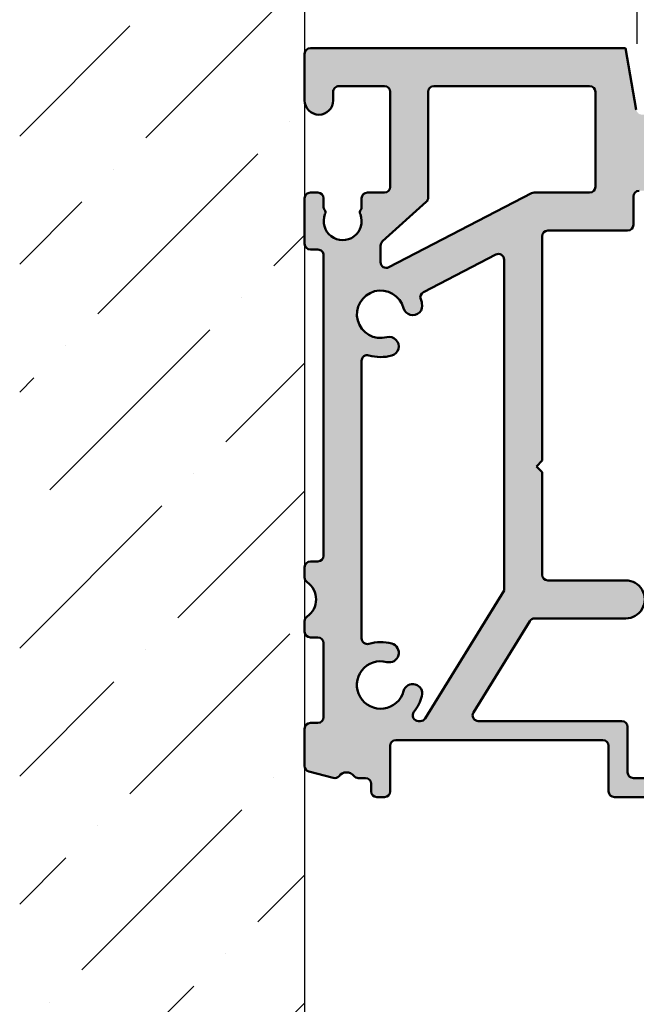
# Model space of a CAD drawing. Units: millimetres. Extents: x -216 to 1160, y -321 to 285.
# Drawn here: x 148 to 181, y 177 to 228 of the extents above; entities that cross this region are included whole.
import ezdxf

# ---------------------------------------------------------------- set-up
doc = ezdxf.new("R2010")
doc.units = ezdxf.units.MM
doc.header["$LTSCALE"] = 0.6666666666666666
for name, color, linetype, lineweight in [('Bemaßung (ISO)', 7, 'Continuous', 25), ('Schraffur (ISO)', 7, 'Continuous', 18), ('Sichtbar (ISO)', 7, 'Continuous', 50), ('Skizziergeometrie (ISO)', 7, 'Continuous', 25)]:
    doc.layers.add(name, color=color, linetype=linetype, lineweight=lineweight)
doc.styles.add('Katalog 2010 - Zeichnung', font='plantc.ttf')
doc.dimstyles.new('Homepage', dxfattribs={"dimscale": 0.6666666666666666, "dimtxt": 5, "dimasz": 4, "dimexe": 3.174999999999998, "dimexo": 0.8, "dimgap": 0.8, "dimtad": 0, "dimtih": 1, "dimtoh": 1, "dimrnd": 1e-08, "dimtxsty": 'Katalog 2010 - Zeichnung', "dimblk": 'Filled-1', "dimcen": 0.09, "dimdle": 10, "dimclrd": 256, "dimclre": 256, "dimclrt": 256, "dimazin": 2, "dimtfac": 0.5, "dimtofl": 0, "dimtmove": 0, "dimatfit": 3, "dimfxl": 1, "dimtolj": 1, "dimlwd": 30, "dimlwe": 30, "dimarcsym": 0})

# ---------------------------------------------------------------- blocks, each defined once
blk = doc.blocks.new('Filled-1')
at = {"color": 0}
for p, q in [((0, 0), (-1, 0.225)), ((-1, 0.225), (-1, -0.225)), ((-1, 0), (0, 0)), ((-1, -0.225), (0, 0))]:
    blk.add_line(p, q, dxfattribs=at)
at = {"color": 0, "flags": 128}
blk.add_lwpolyline([(-1, -0.225), (0, 0), (-1, 0.225), (-1, -0.225)], dxfattribs=at)
at = {"color": 0}
blk.add_solid([(-1, -0.225), (0, 0), (-1, 0.225), (-1, -0.225)], dxfattribs=at)
blk = doc.blocks.new('*D10')
at = {"layer": 'Bemaßung (ISO)', "lineweight": 30}
for p, q in [((180.7726248120071, 227.2172537351136), (180.7726248120071, 235.9490663612114)), ((165.9392914786764, 233.8323996945447), (167.5009463357167, 233.8323996945447)), ((178.1059581453405, 233.8323996945447), (176.5443032883001, 233.8323996945447))]:
    blk.add_line(p, q, dxfattribs=at)
at = {"layer": 'Defpoints', "color": 0}
for p in [(163.2726248120098, 233.8323996945447), (163.2726248120098, 228.558386902659), (180.7726248120071, 226.6839204017803)]:
    blk.add_point(p, dxfattribs=at)
at = {"layer": 'Bemaßung (ISO)', "lineweight": 30, "xscale": 2.666666666666666, "yscale": 2.666666666666666, "zscale": 2.666666666666666, "rotation": 180}
blk.add_blockref('Filled-1', (163.2726248120098, 233.8323996945447), dxfattribs=at)
at = {"layer": 'Bemaßung (ISO)', "lineweight": 30, "xscale": 2.666666666666666, "yscale": 2.666666666666666, "zscale": 2.666666666666666}
blk.add_blockref('Filled-1', (180.7726248120071, 233.8323996945447), dxfattribs=at)
at = {"layer": 'Bemaßung (ISO)', "lineweight": 35, "insert": (168.0342796690501, 235.8930058350329), "char_height": 3.333333333333333, "attachment_point": 1, "style": 'Katalog 2010 - Zeichnung'}
blk.add_mtext('\\A1;17,5', dxfattribs=at)
blk = doc.blocks.new('*D11')
at = {"layer": 'Bemaßung (ISO)', "lineweight": 30}
for p, q in [((223.2726248120058, 224.2172537321955), (223.2726248120058, 246.2130526275434)), ((165.9392914786764, 244.0963859608768), (189.8713277182038, 244.0963859608768)), ((220.6059581453391, 244.0963859608768), (195.6279712566602, 244.0963859608768))]:
    blk.add_line(p, q, dxfattribs=at)
at = {"layer": 'Defpoints', "color": 0}
for p in [(223.2726248120058, 244.0963859608768), (163.2726248120098, 238.69011818879), (223.2726248120058, 223.6839203988622)]:
    blk.add_point(p, dxfattribs=at)
at = {"layer": 'Bemaßung (ISO)', "lineweight": 30, "xscale": 2.666666666666666, "yscale": 2.666666666666666, "zscale": 2.666666666666666, "rotation": 180}
blk.add_blockref('Filled-1', (163.2726248120098, 244.0963859608768), dxfattribs=at)
at = {"layer": 'Bemaßung (ISO)', "lineweight": 30, "xscale": 2.666666666666666, "yscale": 2.666666666666666, "zscale": 2.666666666666666}
blk.add_blockref('Filled-1', (223.2726248120058, 244.0963859608768), dxfattribs=at)
at = {"layer": 'Bemaßung (ISO)', "lineweight": 35, "insert": (190.4046610515371, 245.7863626517571), "char_height": 3.333333333333333, "attachment_point": 1, "style": 'Katalog 2010 - Zeichnung'}
blk.add_mtext('\\A1;60', dxfattribs=at)

msp = doc.modelspace()

# ---------------------------------------------------------------- hatches: boundary and pattern name
at = {"layer": 'Schraffur (ISO)'}
h = msp.add_hatch(dxfattribs=at)
h.set_pattern_fill('ANSI36', color=256, scale=38.1, style=0)
h.set_pattern_definition([(44.99999999999999, (0, 0), (2.525697034050699, 9.260889124852563), [11.90625, -2.38125, 0, -2.38125])])
h.paths.add_polyline_path([(163.2726248120098, 250.3736563594385), (163.2726248120098, 141.2492087345211), (148.2726248120098, 141.2492087345211), (148.2726248120098, 250.3736563594385)])
h = msp.add_hatch(color=256, dxfattribs=at)
edge = h.paths.add_edge_path(flags=0)
edge.add_arc((167.2726248120035, 193.4839203988641), 2.249999999998435, 321.1368453559556, 344.99999999993)
edge.add_arc((168.9629950080076, 193.0309870699323), 0.4999999999973452, 344.9999999999998, 524.9999999999354)
edge.add_arc((167.2726248120069, 193.4839203988626), 1.250000000000001, 74.99999999977399, 344.99999999992576, ccw=False)
edge.add_arc((167.7255581409444, 195.1742905948654), 0.4999999999999341, 254.9999999995849, 434.9999999995849)
edge.add_arc((167.2726248120068, 193.4839203988628), 2.249999999999583, 74.99999999968605, 105.9328038152883)
edge.add_arc((166.5726248120069, 195.9359603659102), 0.2999999999999478, 180, 285.9328038153, ccw=False)
edge.add_line((166.2726248120069, 195.9359603659101), (166.2726248120073, 210.531880431831))
edge.add_arc((166.5726248120073, 210.5318804318311), 0.2999999999999602, 74.06719618463529, 180, ccw=False)
edge.add_arc((167.2726248120075, 212.9839203988709), 2.249999999992207, 254.0671961846611, 284.9999999998048)
edge.add_arc((167.7255581409293, 211.2935502028659), 0.4999999999951369, 284.9999999999306, 464.9999999997001)
edge.add_arc((167.2726248120073, 212.9839203988693), 1.250000000000105, 15.000000000011312, 284.999999999818, ccw=False)
edge.add_arc((168.9629950080089, 213.436853727798), 0.5000000000000707, 195.0000000000205, 375.0000000000428)
edge.add_arc((167.2726248120206, 212.983920398873), 2.249999999986163, 15.00000000001641, 20.61290810686877)
edge.add_arc((169.6593744391648, 213.8816543334308), 0.3000000000000999, 117.3692351374184, 200.6129081067965, ccw=False)
edge.add_line((169.5214575368725, 214.1480730415993), (173.3343355583596, 216.1218845999436))
edge.add_arc((173.472252460652, 215.8554658917753), 0.2999999999999567, 0, 117.36923513743491, ccw=False)
edge.add_line((173.7722524606519, 215.8554658917754), (173.7722524606521, 198.4563720738578))
edge.add_line((173.7722524606521, 198.4563720738578), (169.611214238468, 191.7261300933976))
edge.add_arc((169.3560447706142, 191.8838911236781), 0.2999999999998702, 269.99999999999545, 328.27316349233985, ccw=False)
edge.add_line((169.3560447706141, 191.5838911236781), (169.2581741864941, 191.5838911236781))
edge.add_arc((169.2581741864941, 191.8838911236782), 0.3000000000000674, 141.1368453559337, 270, ccw=False)
edge = h.paths.add_edge_path(flags=0)
edge.add_line((178.2726248120071, 219.3839203988625), (175.358320628042, 219.3839203988623))
edge.add_arc((175.3583206280415, 219.0839203988637), 0.2999999999985967, 89.99999999990501, 117.3692351374628)
edge.add_line((175.2204037257496, 219.3503391070308), (167.7064894277002, 215.460613076898))
edge.add_arc((167.5685725254079, 215.7270317850665), 0.3000000000000854, 180, 297.36923513740226, ccw=False)
edge.add_line((167.2685725254078, 215.7270317850664), (167.2685725254078, 216.600164688892))
edge.add_arc((167.5685725254084, 216.6001646888918), 0.300000000000616, 131.9411038019352, 180, ccw=False)
edge.add_line((167.3680626203468, 216.8233143650568), (169.6731347170682, 218.8945241253227))
edge.add_arc((169.4726248120073, 219.1176738014873), 0.2999999999997566, 311.9411038019042, 360)
edge.add_line((169.7726248120071, 219.1176738014874), (169.772624812007, 224.6839203988631))
edge.add_arc((170.0726248120072, 224.683920398863), 0.3000000000001543, 90.00000000001359, 180, ccw=False)
edge.add_line((170.0726248120071, 224.9839203988632), (178.2726248120071, 224.983920398863))
edge.add_arc((178.2726248120071, 224.683920398863), 0.2999999999999023, 0, 90.00000000001819, ccw=False)
edge.add_line((178.5726248120071, 224.6839203988631), (178.5726248120071, 219.6839203988625))
edge.add_arc((178.2726248120071, 219.6839203988625), 0.3000000000000123, -89.99999999999528, 0, ccw=False)
edge = h.paths.add_edge_path()
edge.add_line((175.7722524606519, 217.0839203988624), (175.772252460652, 205.2839203988586))
edge.add_line((175.772252460652, 205.2839203988586), (175.472252460652, 204.9839203988586))
edge.add_line((175.472252460652, 204.9839203988586), (175.772252460652, 204.6839203988585))
edge.add_line((175.772252460652, 204.6839203988585), (175.772252460652, 199.2839203988586))
edge.add_arc((176.0722524606519, 199.2839203988586), 0.2999999999998978, 180, 270.0000000000181)
edge.add_line((176.0722524606519, 198.9839203988588), (180.1726247971056, 198.9839203988585))
edge.add_arc((180.1726248120067, 197.9839203988585), 0.9999999999999936, -90.00000000000131, 89.99999999999869, ccw=False)
edge.add_line((180.1726248120067, 196.9839203988584), (175.3805020724933, 196.9839203988588))
edge.add_arc((175.3805020724931, 196.6839203988591), 0.2999999999995861, 89.99999999997281, 148.2731634924058)
edge.add_line((175.1253326046394, 196.8416814291392), (172.157667349866, 192.0416521539588))
edge.add_arc((172.4128368177199, 191.8838911236784), 0.300000000000003, 148.2731634923541, 269.9999999999864)
edge.add_line((172.4128368177199, 191.5838911236783), (179.9726248120071, 191.5838911236781))
edge.add_arc((179.9726248120071, 191.2838911236781), 0.3000000000000121, 0, 90.00000000001819, ccw=False)
edge.add_line((180.2726248120071, 191.2838911236781), (180.272624812007, 188.8838911237826))
edge.add_arc((180.572624812007, 188.8838911237827), 0.2999999999999001, 180, 270.0000000000181)
edge.add_line((180.572624812007, 188.5838911237828), (182.6262146504859, 188.5838911237831))
edge.add_arc((182.9726248120071, 188.3838911237956), 0.4000000000001088, 30.000000000019327, 150.0000000020919, ccw=False)
edge.add_line((183.3190349735208, 188.5838911237958), (183.4726248120071, 188.5838911237956))
edge.add_arc((183.4726248120072, 188.2838911237959), 0.2999999999997277, 0, 90.00000000003172, ccw=False)
edge.add_line((183.772624812007, 188.2838911237956), (183.7726248120071, 187.8330904033927))
edge.add_arc((183.4726248120072, 187.8330904033927), 0.2999999999999312, -66.25293839725367, 0, ccw=False)
edge.add_arc((183.7142446607156, 187.2838911237958), 0.2999999999995796, 113.7470616026879, 157.9756871629751)
edge.add_arc((182.9726248120065, 187.5838911237952), 0.4999999999999464, 202.0243128369943, 337.9756871629911, ccw=False)
edge.add_arc((182.2310049632967, 187.2838911237954), 0.3000000000002536, 22.02431283708396, 89.99999999997281)
edge.add_line((182.2310049632969, 187.5838911237956), (179.5726248119987, 187.5838911237957))
edge.add_arc((179.5726248119986, 187.8838911237957), 0.3000000000000121, 180, 270.00000000001813, ccw=False)
edge.add_line((179.2726248119986, 187.8838911237956), (179.2726248119986, 190.283891123785))
edge.add_arc((178.9726248119988, 190.2838911237853), 0.2999999999998283, 0, 90.00000000003168)
edge.add_line((178.9726248119987, 190.5838911237851), (168.0726248120071, 190.583891123785))
edge.add_arc((168.0726248120071, 190.2838911237848), 0.3000000000001543, 90.0000000000181, 180)
edge.add_line((167.772624812007, 190.2838911237849), (167.772624812007, 187.8838911237956))
edge.add_arc((167.472624812007, 187.8838911237957), 0.3000000000000635, -89.99999999998181, 0, ccw=False)
edge.add_line((167.472624812007, 187.5838911237956), (167.0726248120071, 187.5838911237957))
edge.add_arc((167.0726248120069, 187.8838911237954), 0.2999999999997278, 180, 270.0000000000316, ccw=False)
edge.add_line((166.7726248120071, 187.8838911237956), (166.7726248120071, 188.2838911237956))
edge.add_arc((166.4726248120072, 188.2838911237959), 0.2999999999998305, 0, 90.00000000003168)
edge.add_line((166.4726248120071, 188.5838911237957), (166.0971246118469, 188.5838911237958))
edge.add_arc((166.0971246118468, 188.8838911237956), 0.2999999999998701, 218.6821874534851, 270.00000000001353, ccw=False)
edge.add_arc((165.4726248120071, 188.383891123796), 0.4999999999998309, 38.68218745347085, 141.62467815271)
edge.add_arc((164.8454560741664, 188.880539263101), 0.3000000000003088, 255.0000000000669, 321.6246781526156, ccw=False)
edge.add_line((164.7678103606359, 188.590761515214), (163.4949790984764, 188.9318156240103))
edge.add_arc((163.5726248120069, 189.221593371897), 0.299999999999895, 180, 255.0000000000502, ccw=False)
edge.add_line((163.272624812007, 189.221593371897), (163.2726248120071, 191.1839203988747))
edge.add_arc((163.5726248120072, 191.1839203988746), 0.3000000000001633, 90.00000000007691, 180, ccw=False)
edge.add_line((163.5726248120068, 191.4839203988748), (163.9726248120071, 191.483920398875))
edge.add_arc((163.9726248120066, 191.7839203988753), 0.3000000000002959, 270.0000000000905, 360)
edge.add_line((164.272624812007, 191.7839203988749), (164.2726248120069, 195.6839203988577))
edge.add_arc((163.9726248120071, 195.683920398858), 0.2999999999998216, 0, 90.00000000003168)
edge.add_line((163.9726248120069, 195.9839203988578), (163.572624812007, 195.9839203988577))
edge.add_arc((163.5726248120068, 196.2839203988574), 0.2999999999997278, 180, 270.0000000000316, ccw=False)
edge.add_line((163.272624812007, 196.2839203988577), (163.2726248120069, 196.8350078695509))
edge.add_arc((163.572624812007, 196.835007869551), 0.3000000000000611, 124.84990457905559, 180, ccw=False)
edge.add_arc((162.772624812007, 197.9839203988586), 1.099999999999919, 304.8499045790442, 415.150095420955)
edge.add_arc((163.5726248120073, 199.1328329281664), 0.3000000000003967, 180, 235.15009542091678, ccw=False)
edge.add_line((163.2726248120069, 199.1328329281663), (163.2726248120069, 199.6839203988585))
edge.add_arc((163.572624812007, 199.6839203988585), 0.3000000000000745, 90.00000000001359, 180, ccw=False)
edge.add_line((163.5726248120069, 199.9839203988585), (163.9726248120073, 199.9839203988586))
edge.add_arc((163.9726248120072, 200.2839203988588), 0.3000000000001543, 270.0000000000135, 360)
edge.add_line((164.2726248120074, 200.2839203988587), (164.2726248120073, 216.0839203988625))
edge.add_arc((163.9726248120074, 216.0839203988625), 0.2999999999999012, 0, 90.0000000000181)
edge.add_line((163.9726248120073, 216.3839203988624), (163.5726248120071, 216.3839203988625))
edge.add_arc((163.572624812007, 216.6839203988625), 0.3000000000000121, 180, 270.00000000001813, ccw=False)
edge.add_line((163.272624812007, 216.6839203988625), (163.2726248120071, 219.0839203988624))
edge.add_arc((163.5726248120072, 219.0839203988623), 0.3000000000000567, 90.0000000000046, 180, ccw=False)
edge.add_line((163.5726248120071, 219.3839203988623), (163.9726248120071, 219.3839203988624))
edge.add_arc((163.9726248120073, 219.0839203988627), 0.2999999999997277, 0, 90.00000000003621, ccw=False)
edge.add_line((164.272624812007, 219.0839203988625), (164.2726248120071, 218.6177798797992))
edge.add_arc((164.4726248120075, 218.6177798797994), 0.2000000000004446, 180, 221.2730863378048)
edge.add_arc((164.1719951821971, 218.3539203988628), 0.1999999999999618, -32.52303312665799, 41.27308633777699, ccw=False)
edge.add_arc((165.2726248120071, 217.8839203988625), 0.9999999999999702, 158.7478950958101, 380.9674272165606)
edge.add_arc((166.3719971501236, 218.3539203988625), 0.2000000000001645, 138.4546350833089, 214.1121276131646, ccw=False)
edge.add_arc((166.0726248120069, 218.6192055344632), 0.2000000000001621, 318.454635083381, 360)
edge.add_line((166.2726248120071, 218.6192055344632), (166.2726248120071, 219.0839203988624))
edge.add_arc((166.5726248120071, 219.0839203988625), 0.2999999999999967, 90, 180, ccw=False)
edge.add_line((166.5726248120071, 219.3839203988625), (167.4726248120071, 219.3839203988625))
edge.add_arc((167.472624812007, 219.6839203988626), 0.3000000000001543, 270.0000000000135, 360)
edge.add_line((167.7726248120071, 219.6839203988625), (167.7726248120071, 224.6839203988558))
edge.add_arc((167.4726248120073, 224.6839203988561), 0.299999999999835, 0, 90.00000000002719)
edge.add_line((167.4726248120071, 224.9839203988559), (165.0726248120071, 224.9839203988558))
edge.add_arc((165.0726248120071, 224.6839203988559), 0.2999999999998701, 90.00000000000452, 180)
edge.add_line((164.7726248120071, 224.6839203988558), (164.7726248120071, 224.2339203988623))
edge.add_arc((164.0226248120072, 224.2339203988626), 0.7500000000000046, -180, 0, ccw=False)
edge.add_line((163.2726248120071, 224.2339203988624), (163.2726248120071, 226.6839203988625))
edge.add_arc((163.5726248120072, 226.6839203988624), 0.3000000000000656, 90.00000000001359, 180, ccw=False)
edge.add_line((163.5726248120071, 226.9839203988624), (180.1554803795321, 226.9839203988624))
edge.add_line((180.1554803795321, 226.9839203988624), (180.7289123754566, 223.7318259455864))
edge.add_arc((181.0243547013601, 223.7839203988862), 0.2999999999997331, 189.9999999999667, 270.0000000000407)
edge.add_line((181.0243547013603, 223.4839203988864), (181.9726248120071, 223.4839203988864))
edge.add_arc((181.9726248120071, 223.7839203988865), 0.3000000000000123, 270, 360)
edge.add_line((182.2726248120071, 223.7839203988865), (182.2726248120071, 224.2339203988614))
edge.add_arc((183.0226248120071, 224.2339203988616), 0.7500000000000009, 0, 180, ccw=False)
edge.add_line((183.7726248120071, 224.2339203988614), (183.7726248120071, 222.2339203988624))
edge.add_arc((183.022624812007, 222.2339203988626), 0.7500000000000787, -89.9999999999963, 0, ccw=False)
edge.add_line((183.0226248120071, 221.4839203988624), (181.8726248120071, 221.4839203988624))
edge.add_arc((181.8726248120071, 221.1839203988624), 0.3000000000000123, 90, 180)
edge.add_line((181.5726248120071, 221.1839203988624), (181.5726248120071, 219.7839203988865))
edge.add_arc((181.272624812007, 219.7839203988865), 0.3000000000000668, -89.99999999998181, 0, ccw=False)
edge.add_line((181.2726248120071, 219.4839203988865), (180.8726248120071, 219.4839203988864))
edge.add_arc((180.8726248120072, 219.1839203988863), 0.3000000000001543, 90.00000000001354, 180)
edge.add_line((180.572624812007, 219.1839203988863), (180.5726248120071, 217.6839203988625))
edge.add_arc((180.272624812007, 217.6839203988626), 0.3000000000000662, -89.99999999998181, 0, ccw=False)
edge.add_line((180.2726248120071, 217.3839203988625), (176.072252460652, 217.3839203988624))
edge.add_arc((176.0722524606521, 217.0839203988623), 0.3000000000001543, 90.00000000001354, 180)

# ---------------------------------------------------------------- linework, layer by layer
at = {"layer": 'Sichtbar (ISO)'}
for p, q in [((180.1554803795321, 226.9839203988624), (163.5726248120071, 226.9839203988623)), ((180.7289123754566, 223.7318259455861), (180.1554803795321, 226.9839203988624)), ((163.2726248120071, 226.6839203988625), (163.2726248120071, 224.2339203988624)), ((165.0726248120071, 224.9839203988557), (167.4726248120071, 224.9839203988557)), ((170.0726248120071, 224.9839203988631), (178.2726248120071, 224.9839203988631)), ((164.7726248120071, 224.2339203988624), (164.7726248120071, 224.6839203988558)), ((167.7726248120071, 224.6839203988556), (167.7726248120071, 219.6839203988624)), ((169.7726248120071, 219.1176738014871), (169.7726248120071, 224.683920398863)), ((178.5726248120071, 224.6839203988632), (178.5726248120071, 219.6839203988624)), ((163.9726248120071, 219.3839203988623), (163.5726248120071, 219.3839203988623)), ((167.4726248120071, 219.3839203988623), (166.5726248120071, 219.3839203988625)), ((175.2204037257497, 219.3503391070305), (167.7064894277002, 215.4606130768979)), ((178.2726248120071, 219.3839203988623), (175.358320628042, 219.3839203988623)), ((180.5726248120071, 217.6839203988622), (180.5726248120071, 219.183920398886)), ((163.2726248120071, 219.0839203988624), (163.2726248120071, 216.6839203988623)), ((164.2726248120071, 218.617779879799), (164.2726248120071, 219.0839203988624)), ((166.2726248120071, 219.0839203988624), (166.2726248120071, 218.619205534463)), ((167.3680626203468, 216.8233143650565), (169.6731347170682, 218.8945241253227)), ((175.772252460652, 205.2839203988585), (175.772252460652, 217.0839203988625)), ((176.072252460652, 217.3839203988622), (180.2726248120071, 217.3839203988624)), ((167.2685725254078, 215.7270317850663), (167.2685725254079, 216.600164688892)), ((163.5726248120071, 216.3839203988624), (163.9726248120073, 216.3839203988624)), ((164.2726248120073, 216.0839203988625), (164.2726248120073, 200.2839203988585)), ((169.5214575368725, 214.148073041599), (173.3343355583596, 216.1218845999434)), ((173.772252460652, 215.8554658917751), (173.7722524606521, 198.4563720738577)), ((166.2726248120069, 195.93596036591), (166.2726248120073, 210.5318804318307)), ((175.472252460652, 204.9839203988585), (175.772252460652, 205.2839203988585)), ((175.772252460652, 204.6839203988584), (175.472252460652, 204.9839203988585)), ((175.772252460652, 199.2839203988586), (175.772252460652, 204.6839203988584)), ((163.9726248120073, 199.9839203988585), (163.5726248120069, 199.9839203988585)), ((163.2726248120069, 199.6839203988586), (163.2726248120069, 199.1328329281661)), ((180.1726248120067, 198.9839203988585), (176.072252460652, 198.9839203988585)), ((173.7722524606521, 198.4563720738577), (169.611214238468, 191.7261300933976)), ((163.2726248120069, 196.8350078695508), (163.2726248120069, 196.2839203988577)), ((172.157667349866, 192.0416521539586), (175.1253326046394, 196.841681429139)), ((175.3805020724933, 196.9839203988588), (180.1726248120067, 196.9839203988586)), ((163.5726248120069, 195.9839203988576), (163.9726248120069, 195.9839203988578)), ((164.2726248120069, 195.6839203988575), (164.2726248120069, 191.7839203988749)), ((163.2726248120071, 191.1839203988747), (163.2726248120071, 189.221593371897)), ((163.9726248120071, 191.483920398875), (163.5726248120068, 191.4839203988746)), ((169.3560447706141, 191.5838911236781), (169.2581741864941, 191.5838911236778)), ((179.9726248120071, 191.583891123678), (172.4128368177199, 191.583891123678)), ((180.272624812007, 188.8838911237826), (180.2726248120071, 191.2838911236781)), ((167.772624812007, 187.8838911237954), (167.772624812007, 190.2838911237849)), ((168.0726248120071, 190.583891123785), (178.9726248119987, 190.5838911237848)), ((179.2726248119986, 190.2838911237849), (179.2726248119986, 187.8838911237956)), ((163.4949790984765, 188.9318156240102), (164.7678103606359, 188.5907615152141)), ((166.0971246118469, 188.5838911237956), (166.4726248120071, 188.5838911237956)), ((182.6262146504859, 188.5838911237827), (180.572624812007, 188.5838911237827)), ((166.7726248120071, 188.2838911237955), (166.7726248120071, 187.8838911237954)), ((167.0726248120071, 187.5838911237953), (167.4726248120071, 187.5838911237955)), ((179.5726248119987, 187.5838911237955), (182.2310049632969, 187.5838911237955))]:
    msp.add_line(p, q, dxfattribs=at)
for centre, radius, start, end in [((163.5726248120071, 226.6839203988625), 0.2999999999999967, 90, 180), ((165.0726248120071, 224.6839203988558), 0.2999999999999812, 89.99999999999548, 180), ((167.4726248120071, 224.6839203988558), 0.30000000000001, 0, 89.99999999999548), ((170.0726248120071, 224.6839203988632), 0.2999999999999989, 90, 180), ((178.2726248120071, 224.683920398863), 0.3000000000000034, 0, 89.99999999999548), ((164.0226248120072, 224.2339203988624), 0.7500000000000039, 180, 0), ((167.4726248120071, 219.6839203988624), 0.2999999999999989, 270, 0), ((178.2726248120071, 219.6839203988622), 0.2999999999999989, 270, 0), ((163.5726248120071, 219.0839203988624), 0.29999999999999, 89.99999999999548, 180), ((163.9726248120071, 219.0839203988624), 0.29999999999999, 0, 90), ((166.5726248120071, 219.0839203988624), 0.2999999999999989, 90, 180), ((169.4726248120071, 219.1176738014874), 0.3000000000000011, 311.9411038019068, 0), ((175.358320628042, 219.0839203988624), 0.2999999999999902, 89.99999999999548, 117.3692351374187), ((180.8726248120071, 219.1839203988864), 0.3000000000000033, 90, 180), ((164.4726248120071, 218.6177798797992), 0.2000000000000102, 180, 221.2730863378502), ((166.0726248120071, 218.6192055344632), 0.2000000000000178, 318.4546350833258, 0), ((165.2726248120071, 217.8839203988625), 1.000000000000001, 158.7478950958137, 20.96742721656255), ((164.171995182197, 218.3539203988626), 0.1999999999999984, 327.4769668733832, 41.2730863378445), ((166.3719971501235, 218.3539203988626), 0.1999999999999977, 138.4546350833213, 214.1121276131498), ((180.2726248120071, 217.6839203988623), 0.3000000000000006, 270, 0), ((176.072252460652, 217.0839203988623), 0.3000000000000078, 90, 180), ((163.5726248120071, 216.6839203988623), 0.2999999999999944, 180, 270), ((167.5685725254079, 216.600164688892), 0.3000000000000072, 131.9411038019068, 180), ((163.9726248120074, 216.0839203988623), 0.2999999999999923, 0, 90.00000000000452), ((173.472252460652, 215.8554658917751), 0.2999999999999978, 0, 117.3692351374267), ((167.5685725254079, 215.7270317850664), 0.3000000000000012, 180, 297.3692351374267), ((167.2726248120073, 212.9839203988691), 1.250000000000004, 15.0000000000213, 284.9999999998191), ((169.6593744391648, 213.8816543334309), 0.2999999999999986, 117.3692351374227, 200.6129081068331), ((168.9629950080089, 213.436853727798), 0.5000000000000036, 195.0000000000226, 15.00000000002265), ((167.2726248120068, 212.9839203988691), 2.250000000000593, 15.00000000002295, 20.61290810683628), ((167.7255581409293, 211.2935502028661), 0.4999999999952793, 284.999999999929, 104.999999999929), ((166.5726248120073, 210.5318804318311), 0.3000000000000009, 74.06719618465209, 180), ((167.2726248120073, 212.9839203988691), 2.24999999999039, 254.0671961846511, 284.9999999998214), ((163.5726248120069, 199.6839203988586), 0.3000000000000078, 90.00000000000452, 180), ((163.9726248120073, 200.2839203988585), 0.2999999999999968, 270, 0), ((163.572624812007, 199.1328329281661), 0.3000000000000076, 180, 235.1500954209529), ((176.072252460652, 199.2839203988586), 0.3000000000000034, 180, 269.9999999999954), ((180.1726248120067, 197.9839203988585), 1.000000000000001, 269.9999999999986, 89.99999999999864), ((162.7726248120069, 197.9839203988585), 1.1, 304.8499045790466, 55.15009542095342), ((163.572624812007, 196.8350078695508), 0.3000000000000123, 124.8499045790508, 180), ((175.3805020724933, 196.6839203988586), 0.3000000000000001, 90, 148.2731634923378), ((163.572624812007, 196.2839203988577), 0.3000000000000067, 180, 269.9999999999954), ((163.9726248120069, 195.6839203988575), 0.3000000000000034, 0, 90), ((166.5726248120069, 195.93596036591), 0.3000000000000011, 180, 285.932803815292), ((167.2726248120069, 193.4839203988623), 2.249999999999876, 74.99999999977365, 105.9328038152875), ((167.7255581409443, 195.1742905948651), 0.499999999999988, 254.9999999995896, 74.99999999958959), ((167.2726248120069, 193.4839203988623), 1.250000000000001, 74.99999999977301, 344.9999999999292), ((168.9629950080076, 193.0309870699321), 0.4999999999973378, 345.0000000000052, 165.0000000000051), ((167.2726248120069, 193.4839203988623), 2.249999999994673, 321.1368453559333, 344.9999999999454), ((163.9726248120069, 191.7839203988749), 0.3000000000000008, 270.0000000000453, 0), ((169.258174186494, 191.8838911236781), 0.3000000000000006, 141.136845355935, 270.0000000000135), ((169.3560447706141, 191.8838911236783), 0.3000000000000006, 270.0000000000135, 328.2731634923316), ((172.4128368177199, 191.8838911236781), 0.2999999999999978, 148.273163492334, 270), ((163.5726248120071, 191.1839203988747), 0.2999999999999989, 90.00000000004523, 180), ((179.9726248120071, 191.2838911236781), 0.3000000000000018, 0, 90), ((168.0726248120071, 190.2838911237849), 0.2999999999999975, 90, 180), ((178.9726248119987, 190.2838911237849), 0.2999999999999994, 0, 90), ((163.572624812007, 189.221593371897), 0.2999999999999839, 180, 255.0000000000263), ((164.8454560741665, 188.8805392631007), 0.2999999999999976, 255.0000000000263, 321.6246781526512), ((165.4726248120071, 188.3838911237957), 0.5000000000000023, 38.68218745349033, 141.6246781526519), ((166.0971246118469, 188.8838911237957), 0.3000000000000008, 218.6821874534879, 270), ((166.4726248120071, 188.2838911237956), 0.3000000000000011, 0, 90), ((180.572624812007, 188.8838911237826), 0.3000000000000006, 180, 270), ((167.0726248120071, 187.8838911237954), 0.3000000000000027, 180, 270), ((167.4726248120071, 187.8838911237956), 0.2999999999999989, 270, 0), ((179.5726248119987, 187.8838911237956), 0.3000000000000001, 180, 270)]:
    msp.add_arc(centre, radius, start, end, dxfattribs=at)
at = {"layer": 'Skizziergeometrie (ISO)'}
msp.add_line((163.2726248120098, 250.3736563594385), (163.2726248120098, 141.2492087345211), dxfattribs=at)

# ---------------------------------------------------------------- dimensions: what is measured, and where the dimension line sits
at = {"layer": 'Bemaßung (ISO)', "lineweight": 35}
for base, p1, p2, override, picture, middle in [((223.2726248120058, 244.0963859608768), (163.2726248120098, 238.69011818879), (223.2726248120058, 223.6839203988622), {"dimtih": 0, "dimtoh": 0, "dimdec": 2, "dimse1": 1, "dimtp": 0, "dimtm": 0, "dimtdec": 2, "dimatfit": 1}, '*D11', (192.749649487432, 244.0963859608768)), ((163.2726248120098, 233.8323996945447), (180.7726248120071, 226.6839204017803), (163.2726248120098, 228.558386902659), {"dimtih": 0, "dimtoh": 0, "dimdec": 2, "dimse2": 1, "dimtp": 0, "dimtm": 0, "dimtdec": 2, "dimatfit": 1}, '*D10', (172.0226248120084, 233.8323996945447))]:
    dim = msp.add_linear_dim(base=base, p1=p1, p2=p2, angle=180, dimstyle='Homepage', override=override, dxfattribs=at)
    dim.commit()
    dim.dimension.update_dxf_attribs({"geometry": picture, "text_midpoint": middle, "dimtype": 160})

doc.saveas('drawing.dxf')
